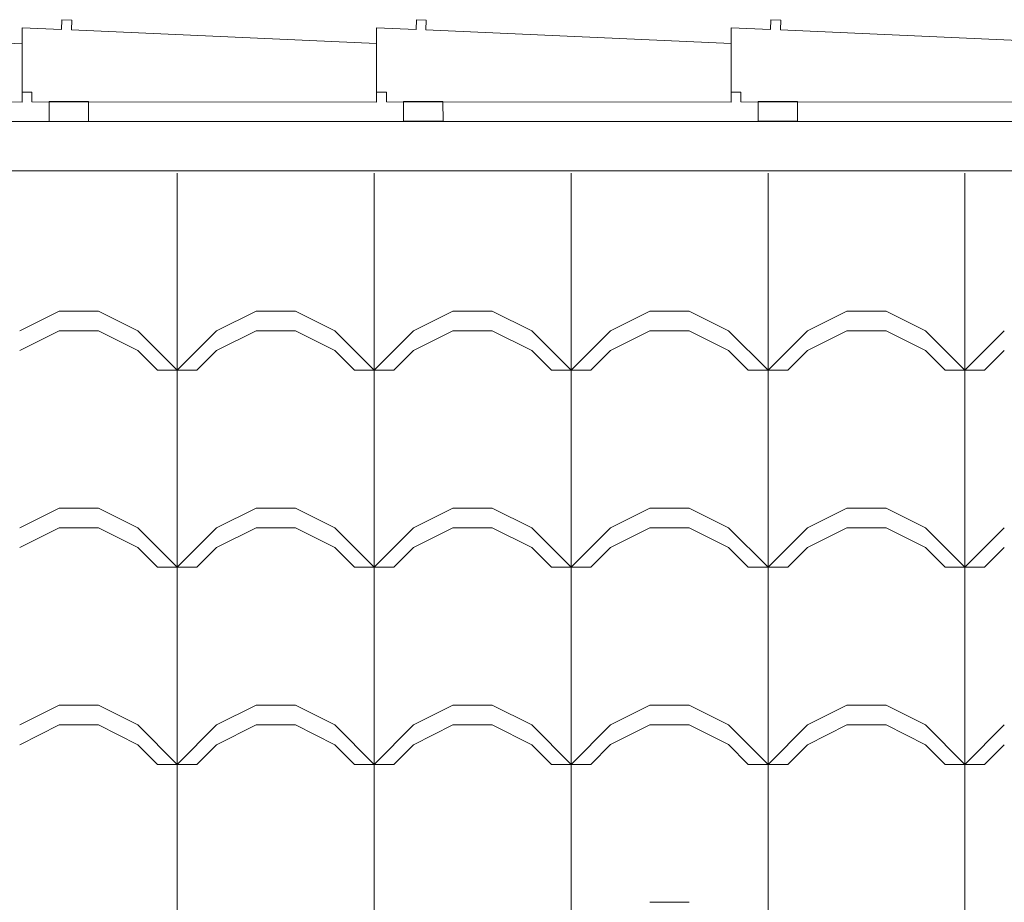
# Model space of a CAD drawing. Extents: x 162 to 2186, y -102 to 322.
# Drawn here: x 1805 to 1806, y 54 to 55 of the extents above; entities that cross this region are included whole.
import ezdxf

# ---------------------------------------------------------------- set-up
doc = ezdxf.new("R2010")
doc.units = 0
doc.layers.add('TELHADO', color=43, linetype='CONTINUOUS', lineweight=5)
doc.layers.add('VEGET', color=64, linetype='CONTINUOUS', lineweight=5)

msp = doc.modelspace()

# ---------------------------------------------------------------- linework, layer by layer
at = {"layer": 'TELHADO', "extrusion": (-1.29641e-16, -2.32438e-16, -1)}
for p, q in [((1805.53542, 54.78092), (1805.53501, 54.77093)), ((1805.53542, 54.78092), (1805.53501, 54.77093)), ((1805.54541, 54.78051), (1805.53542, 54.78092)), ((1805.54541, 54.78051), (1805.53542, 54.78092)), ((1805.545, 54.77052), (1805.54541, 54.78051)), ((1805.545, 54.77052), (1805.54541, 54.78051)), ((1805.89542, 54.78094), (1805.89501, 54.77095)), ((1805.89542, 54.78094), (1805.89501, 54.77095)), ((1805.90541, 54.78053), (1805.89542, 54.78094)), ((1805.90541, 54.78053), (1805.89542, 54.78094)), ((1805.905, 54.77054), (1805.90541, 54.78053)), ((1805.905, 54.77054), (1805.90541, 54.78053)), ((1806.25543, 54.78095), (1806.25502, 54.77096)), ((1806.25543, 54.78095), (1806.25502, 54.77096)), ((1806.26542, 54.78055), (1806.25543, 54.78095)), ((1806.26542, 54.78055), (1806.25543, 54.78095)), ((1806.26501, 54.77055), (1806.26542, 54.78055)), ((1806.26501, 54.77055), (1806.26542, 54.78055)), ((1805.495, 54.77256), (1805.49495, 54.70742)), ((1805.495, 54.77256), (1805.49495, 54.70742)), ((1805.53501, 54.77093), (1805.495, 54.77256)), ((1805.53501, 54.77093), (1805.495, 54.77256)), ((1805.85499, 54.75665), (1805.545, 54.77052)), ((1805.85499, 54.75665), (1805.545, 54.77052)), ((1805.85501, 54.77258), (1805.85495, 54.70744)), ((1805.85501, 54.77258), (1805.85495, 54.70744)), ((1805.89501, 54.77095), (1805.85501, 54.77258)), ((1805.89501, 54.77095), (1805.85501, 54.77258)), ((1806.21499, 54.75667), (1805.905, 54.77054)), ((1806.21499, 54.75667), (1805.905, 54.77054)), ((1806.21501, 54.7726), (1806.21496, 54.70746)), ((1806.21501, 54.7726), (1806.21496, 54.70746)), ((1806.25502, 54.77096), (1806.21501, 54.7726)), ((1806.25502, 54.77096), (1806.21501, 54.7726)), ((1806.575, 54.75668), (1806.26501, 54.77055)), ((1806.575, 54.75668), (1806.26501, 54.77055)), ((1805.85494, 54.69726), (1805.85493, 54.75665)), ((1805.85494, 54.69726), (1805.85493, 54.75665)), ((1806.21494, 54.69728), (1806.21494, 54.75667)), ((1806.21494, 54.69728), (1806.21494, 54.75667)), ((1805.49495, 54.70742), (1805.50495, 54.70741)), ((1805.49495, 54.70742), (1805.50495, 54.70741)), ((1805.50495, 54.70741), (1805.50494, 54.69755)), ((1805.50495, 54.70741), (1805.50494, 54.69755)), ((1805.85495, 54.70744), (1805.86495, 54.70743)), ((1805.85495, 54.70744), (1805.86495, 54.70743)), ((1805.86495, 54.70743), (1805.86494, 54.69757)), ((1805.86495, 54.70743), (1805.86494, 54.69757)), ((1806.21496, 54.70746), (1806.22496, 54.70745)), ((1806.21496, 54.70746), (1806.22496, 54.70745)), ((1806.22496, 54.70745), (1806.22495, 54.69759)), ((1806.22496, 54.70745), (1806.22495, 54.69759)), ((1805.50494, 54.69755), (1805.85494, 54.69726)), ((1805.50494, 54.69755), (1805.85494, 54.69726)), ((1805.86494, 54.69757), (1806.21494, 54.69728)), ((1805.86494, 54.69757), (1806.21494, 54.69728)), ((1806.22495, 54.69759), (1806.57495, 54.69729)), ((1806.22495, 54.69759), (1806.57495, 54.69729))]:
    msp.add_line(p, q, dxfattribs=at)
at = {"layer": 'TELHADO'}
for p, q in [((1805.65247, 54.42511), (1805.65247, 54.62512)), ((1805.65247, 54.42511), (1805.65247, 54.62512)), ((1805.85247, 54.42511), (1805.85247, 54.62512)), ((1805.85247, 54.42511), (1805.85247, 54.62512)), ((1806.05247, 54.42511), (1806.05247, 54.62512)), ((1806.05247, 54.42511), (1806.05247, 54.62512)), ((1806.25247, 54.42511), (1806.25247, 54.62512)), ((1806.25247, 54.42511), (1806.25247, 54.62512)), ((1806.45247, 54.42511), (1806.45247, 54.62512)), ((1806.45247, 54.42511), (1806.45247, 54.62512)), ((1805.49247, 54.46511), (1805.53247, 54.48511)), ((1805.49247, 54.46511), (1805.53247, 54.48511)), ((1805.53247, 54.48511), (1805.57247, 54.48511)), ((1805.53247, 54.48511), (1805.57247, 54.48511)), ((1805.61247, 54.46511), (1805.57247, 54.48511)), ((1805.61247, 54.46511), (1805.57247, 54.48511)), ((1805.69247, 54.46511), (1805.73247, 54.48511)), ((1805.69247, 54.46511), (1805.73247, 54.48511)), ((1805.73247, 54.48511), (1805.77247, 54.48511)), ((1805.73247, 54.48511), (1805.77247, 54.48511)), ((1805.81247, 54.46511), (1805.77247, 54.48511)), ((1805.81247, 54.46511), (1805.77247, 54.48511)), ((1805.89247, 54.46511), (1805.93247, 54.48511)), ((1805.89247, 54.46511), (1805.93247, 54.48511)), ((1805.93247, 54.48511), (1805.97247, 54.48511)), ((1805.93247, 54.48511), (1805.97247, 54.48511)), ((1806.01247, 54.46511), (1805.97247, 54.48511)), ((1806.01247, 54.46511), (1805.97247, 54.48511)), ((1806.09247, 54.46512), (1806.13247, 54.48512)), ((1806.09247, 54.46512), (1806.13247, 54.48512)), ((1806.13247, 54.48512), (1806.17247, 54.48512)), ((1806.13247, 54.48512), (1806.17247, 54.48512)), ((1806.21247, 54.46512), (1806.17247, 54.48512)), ((1806.21247, 54.46512), (1806.17247, 54.48512)), ((1806.29247, 54.46511), (1806.33247, 54.48511)), ((1806.29247, 54.46511), (1806.33247, 54.48511)), ((1806.33247, 54.48511), (1806.37247, 54.48511)), ((1806.33247, 54.48511), (1806.37247, 54.48511)), ((1806.41247, 54.46511), (1806.37247, 54.48511)), ((1806.41247, 54.46511), (1806.37247, 54.48511)), ((1805.49247, 54.44511), (1805.53247, 54.46511)), ((1805.49247, 54.44511), (1805.53247, 54.46511)), ((1805.53247, 54.46511), (1805.57247, 54.46511)), ((1805.53247, 54.46511), (1805.57247, 54.46511)), ((1805.61247, 54.44511), (1805.57247, 54.46511)), ((1805.61247, 54.44511), (1805.57247, 54.46511)), ((1805.65247, 54.42511), (1805.61247, 54.46511)), ((1805.65247, 54.42511), (1805.61247, 54.46511)), ((1805.65247, 54.42511), (1805.69247, 54.46511)), ((1805.65247, 54.42511), (1805.69247, 54.46511)), ((1805.69247, 54.44511), (1805.73247, 54.46511)), ((1805.69247, 54.44511), (1805.73247, 54.46511)), ((1805.73247, 54.46511), (1805.77247, 54.46511)), ((1805.73247, 54.46511), (1805.77247, 54.46511)), ((1805.81247, 54.44511), (1805.77247, 54.46511)), ((1805.81247, 54.44511), (1805.77247, 54.46511)), ((1805.85247, 54.42511), (1805.81247, 54.46511)), ((1805.85247, 54.42511), (1805.81247, 54.46511)), ((1805.85247, 54.42511), (1805.89247, 54.46511)), ((1805.85247, 54.42511), (1805.89247, 54.46511)), ((1805.89247, 54.44511), (1805.93247, 54.46511)), ((1805.89247, 54.44511), (1805.93247, 54.46511)), ((1805.93247, 54.46511), (1805.97247, 54.46511)), ((1805.93247, 54.46511), (1805.97247, 54.46511)), ((1806.01247, 54.44511), (1805.97247, 54.46511)), ((1806.01247, 54.44511), (1805.97247, 54.46511)), ((1806.05247, 54.42511), (1806.01247, 54.46511)), ((1806.05247, 54.42511), (1806.01247, 54.46511)), ((1806.05247, 54.42512), (1806.09247, 54.46512)), ((1806.05247, 54.42512), (1806.09247, 54.46512)), ((1806.09247, 54.44512), (1806.13247, 54.46512)), ((1806.09247, 54.44512), (1806.13247, 54.46512)), ((1806.13247, 54.46512), (1806.17247, 54.46512)), ((1806.13247, 54.46512), (1806.17247, 54.46512)), ((1806.21247, 54.44512), (1806.17247, 54.46512)), ((1806.21247, 54.44512), (1806.17247, 54.46512)), ((1806.25247, 54.42512), (1806.21247, 54.46512)), ((1806.25247, 54.42512), (1806.21247, 54.46512)), ((1806.25247, 54.42511), (1806.29247, 54.46511)), ((1806.25247, 54.42511), (1806.29247, 54.46511)), ((1806.29247, 54.44511), (1806.33247, 54.46511)), ((1806.29247, 54.44511), (1806.33247, 54.46511)), ((1806.33247, 54.46511), (1806.37247, 54.46511)), ((1806.33247, 54.46511), (1806.37247, 54.46511)), ((1806.41247, 54.44511), (1806.37247, 54.46511)), ((1806.41247, 54.44511), (1806.37247, 54.46511)), ((1806.45247, 54.42511), (1806.41247, 54.46511)), ((1806.45247, 54.42511), (1806.41247, 54.46511)), ((1806.45247, 54.42511), (1806.49247, 54.46511)), ((1806.45247, 54.42511), (1806.49247, 54.46511)), ((1805.63247, 54.42511), (1805.61247, 54.44511)), ((1805.63247, 54.42511), (1805.61247, 54.44511)), ((1805.67247, 54.42511), (1805.69247, 54.44511)), ((1805.67247, 54.42511), (1805.69247, 54.44511)), ((1805.83247, 54.42511), (1805.81247, 54.44511)), ((1805.83247, 54.42511), (1805.81247, 54.44511)), ((1805.87247, 54.42511), (1805.89247, 54.44511)), ((1805.87247, 54.42511), (1805.89247, 54.44511)), ((1806.03247, 54.42511), (1806.01247, 54.44511)), ((1806.03247, 54.42511), (1806.01247, 54.44511)), ((1806.07247, 54.42512), (1806.09247, 54.44512)), ((1806.07247, 54.42512), (1806.09247, 54.44512)), ((1806.23247, 54.42512), (1806.21247, 54.44512)), ((1806.23247, 54.42512), (1806.21247, 54.44512)), ((1806.27247, 54.42511), (1806.29247, 54.44511)), ((1806.27247, 54.42511), (1806.29247, 54.44511)), ((1806.43247, 54.42511), (1806.41247, 54.44511)), ((1806.43247, 54.42511), (1806.41247, 54.44511)), ((1806.47247, 54.42511), (1806.49247, 54.44511)), ((1806.47247, 54.42511), (1806.49247, 54.44511)), ((1805.63247, 54.42511), (1805.67247, 54.42511)), ((1805.63247, 54.42511), (1805.67247, 54.42511)), ((1805.65247, 54.02511), (1805.65247, 54.42512)), ((1805.65247, 54.02511), (1805.65247, 54.42512)), ((1805.83247, 54.42511), (1805.87247, 54.42511)), ((1805.83247, 54.42511), (1805.87247, 54.42511)), ((1805.85247, 54.02511), (1805.85247, 54.42512)), ((1805.85247, 54.02511), (1805.85247, 54.42512)), ((1806.03247, 54.42511), (1806.07247, 54.42511)), ((1806.03247, 54.42511), (1806.07247, 54.42511)), ((1806.05247, 54.02511), (1806.05247, 54.42512)), ((1806.05247, 54.02511), (1806.05247, 54.42512)), ((1806.23247, 54.42512), (1806.27247, 54.42512)), ((1806.23247, 54.42512), (1806.27247, 54.42512)), ((1806.25247, 54.02512), (1806.25247, 54.42512)), ((1806.25247, 54.02512), (1806.25247, 54.42512)), ((1806.43247, 54.42511), (1806.47247, 54.42511)), ((1806.43247, 54.42511), (1806.47247, 54.42511)), ((1806.45247, 54.02511), (1806.45247, 54.42512)), ((1806.45247, 54.02511), (1806.45247, 54.42512)), ((1805.49247, 54.26511), (1805.53247, 54.28511)), ((1805.49247, 54.26511), (1805.53247, 54.28511)), ((1805.53247, 54.28511), (1805.57247, 54.28511)), ((1805.53247, 54.28511), (1805.57247, 54.28511)), ((1805.61247, 54.26511), (1805.57247, 54.28511)), ((1805.61247, 54.26511), (1805.57247, 54.28511)), ((1805.69247, 54.26511), (1805.73247, 54.28511)), ((1805.69247, 54.26511), (1805.73247, 54.28511)), ((1805.73247, 54.28511), (1805.77247, 54.28511)), ((1805.73247, 54.28511), (1805.77247, 54.28511)), ((1805.81247, 54.26511), (1805.77247, 54.28511)), ((1805.81247, 54.26511), (1805.77247, 54.28511)), ((1805.89247, 54.26511), (1805.93247, 54.28511)), ((1805.89247, 54.26511), (1805.93247, 54.28511)), ((1805.93247, 54.28511), (1805.97247, 54.28511)), ((1805.93247, 54.28511), (1805.97247, 54.28511)), ((1806.01247, 54.26511), (1805.97247, 54.28511)), ((1806.01247, 54.26511), (1805.97247, 54.28511)), ((1806.09247, 54.26512), (1806.13247, 54.28512)), ((1806.09247, 54.26512), (1806.13247, 54.28512)), ((1806.13247, 54.28512), (1806.17247, 54.28512)), ((1806.13247, 54.28512), (1806.17247, 54.28512)), ((1806.21247, 54.26512), (1806.17247, 54.28512)), ((1806.21247, 54.26512), (1806.17247, 54.28512)), ((1806.29247, 54.26511), (1806.33247, 54.28511)), ((1806.29247, 54.26511), (1806.33247, 54.28511)), ((1806.33247, 54.28511), (1806.37247, 54.28511)), ((1806.33247, 54.28511), (1806.37247, 54.28511)), ((1806.41247, 54.26511), (1806.37247, 54.28511)), ((1806.41247, 54.26511), (1806.37247, 54.28511)), ((1805.49247, 54.24511), (1805.53247, 54.26511)), ((1805.49247, 54.24511), (1805.53247, 54.26511)), ((1805.53247, 54.26511), (1805.57247, 54.26511)), ((1805.53247, 54.26511), (1805.57247, 54.26511)), ((1805.61247, 54.24511), (1805.57247, 54.26511)), ((1805.61247, 54.24511), (1805.57247, 54.26511)), ((1805.65247, 54.22511), (1805.61247, 54.26511)), ((1805.65247, 54.22511), (1805.61247, 54.26511)), ((1805.65247, 54.22511), (1805.69247, 54.26511)), ((1805.65247, 54.22511), (1805.69247, 54.26511)), ((1805.69247, 54.24511), (1805.73247, 54.26511)), ((1805.69247, 54.24511), (1805.73247, 54.26511)), ((1805.73247, 54.26511), (1805.77247, 54.26511)), ((1805.73247, 54.26511), (1805.77247, 54.26511)), ((1805.81247, 54.24511), (1805.77247, 54.26511)), ((1805.81247, 54.24511), (1805.77247, 54.26511)), ((1805.85247, 54.22511), (1805.81247, 54.26511)), ((1805.85247, 54.22511), (1805.81247, 54.26511)), ((1805.85247, 54.22511), (1805.89247, 54.26511)), ((1805.85247, 54.22511), (1805.89247, 54.26511)), ((1805.89247, 54.24511), (1805.93247, 54.26511)), ((1805.89247, 54.24511), (1805.93247, 54.26511)), ((1805.93247, 54.26511), (1805.97247, 54.26511)), ((1805.93247, 54.26511), (1805.97247, 54.26511)), ((1806.01247, 54.24511), (1805.97247, 54.26511)), ((1806.01247, 54.24511), (1805.97247, 54.26511)), ((1806.05247, 54.22511), (1806.01247, 54.26511)), ((1806.05247, 54.22511), (1806.01247, 54.26511)), ((1806.05247, 54.22512), (1806.09247, 54.26512)), ((1806.05247, 54.22512), (1806.09247, 54.26512)), ((1806.09247, 54.24512), (1806.13247, 54.26512)), ((1806.09247, 54.24512), (1806.13247, 54.26512)), ((1806.13247, 54.26512), (1806.17247, 54.26512)), ((1806.13247, 54.26512), (1806.17247, 54.26512)), ((1806.21247, 54.24512), (1806.17247, 54.26512)), ((1806.21247, 54.24512), (1806.17247, 54.26512)), ((1806.25247, 54.22512), (1806.21247, 54.26512)), ((1806.25247, 54.22512), (1806.21247, 54.26512)), ((1806.25247, 54.22511), (1806.29247, 54.26511)), ((1806.25247, 54.22511), (1806.29247, 54.26511)), ((1806.29247, 54.24511), (1806.33247, 54.26511)), ((1806.29247, 54.24511), (1806.33247, 54.26511)), ((1806.33247, 54.26511), (1806.37247, 54.26511)), ((1806.33247, 54.26511), (1806.37247, 54.26511)), ((1806.41247, 54.24511), (1806.37247, 54.26511)), ((1806.41247, 54.24511), (1806.37247, 54.26511)), ((1806.45247, 54.22511), (1806.41247, 54.26511)), ((1806.45247, 54.22511), (1806.41247, 54.26511)), ((1806.45247, 54.22511), (1806.49247, 54.26511)), ((1806.45247, 54.22511), (1806.49247, 54.26511)), ((1805.63247, 54.22511), (1805.61247, 54.24511)), ((1805.63247, 54.22511), (1805.61247, 54.24511)), ((1805.67247, 54.22511), (1805.69247, 54.24511)), ((1805.67247, 54.22511), (1805.69247, 54.24511)), ((1805.83247, 54.22511), (1805.81247, 54.24511)), ((1805.83247, 54.22511), (1805.81247, 54.24511)), ((1805.87247, 54.22511), (1805.89247, 54.24511)), ((1805.87247, 54.22511), (1805.89247, 54.24511)), ((1806.03247, 54.22511), (1806.01247, 54.24511)), ((1806.03247, 54.22511), (1806.01247, 54.24511)), ((1806.07247, 54.22512), (1806.09247, 54.24512)), ((1806.07247, 54.22512), (1806.09247, 54.24512)), ((1806.23247, 54.22512), (1806.21247, 54.24512)), ((1806.23247, 54.22512), (1806.21247, 54.24512)), ((1806.27247, 54.22511), (1806.29247, 54.24511)), ((1806.27247, 54.22511), (1806.29247, 54.24511)), ((1806.43247, 54.22511), (1806.41247, 54.24511)), ((1806.43247, 54.22511), (1806.41247, 54.24511)), ((1806.47247, 54.22511), (1806.49247, 54.24511)), ((1806.47247, 54.22511), (1806.49247, 54.24511)), ((1805.63247, 54.22511), (1805.67247, 54.22511)), ((1805.63247, 54.22511), (1805.67247, 54.22511)), ((1805.83247, 54.22511), (1805.87247, 54.22511)), ((1805.83247, 54.22511), (1805.87247, 54.22511)), ((1806.03247, 54.22511), (1806.07247, 54.22511)), ((1806.03247, 54.22511), (1806.07247, 54.22511)), ((1806.23247, 54.22512), (1806.27247, 54.22512)), ((1806.23247, 54.22512), (1806.27247, 54.22512)), ((1806.43247, 54.22511), (1806.47247, 54.22511)), ((1806.43247, 54.22511), (1806.47247, 54.22511)), ((1805.49247, 54.06511), (1805.53247, 54.08511)), ((1805.49247, 54.06511), (1805.53247, 54.08511)), ((1805.53247, 54.08511), (1805.57247, 54.08511)), ((1805.53247, 54.08511), (1805.57247, 54.08511)), ((1805.61247, 54.06511), (1805.57247, 54.08511)), ((1805.61247, 54.06511), (1805.57247, 54.08511)), ((1805.69247, 54.06511), (1805.73247, 54.08511)), ((1805.69247, 54.06511), (1805.73247, 54.08511)), ((1805.73247, 54.08511), (1805.77247, 54.08511)), ((1805.73247, 54.08511), (1805.77247, 54.08511)), ((1805.81247, 54.06511), (1805.77247, 54.08511)), ((1805.81247, 54.06511), (1805.77247, 54.08511)), ((1805.89247, 54.06511), (1805.93247, 54.08511)), ((1805.89247, 54.06511), (1805.93247, 54.08511)), ((1805.93247, 54.08511), (1805.97247, 54.08511)), ((1805.93247, 54.08511), (1805.97247, 54.08511)), ((1806.01247, 54.06511), (1805.97247, 54.08511)), ((1806.01247, 54.06511), (1805.97247, 54.08511)), ((1806.09247, 54.06512), (1806.13247, 54.08512)), ((1806.09247, 54.06512), (1806.13247, 54.08512)), ((1806.13247, 54.08512), (1806.17247, 54.08512)), ((1806.13247, 54.08512), (1806.17247, 54.08512)), ((1806.21247, 54.06512), (1806.17247, 54.08512)), ((1806.21247, 54.06512), (1806.17247, 54.08512)), ((1806.29247, 54.06511), (1806.33247, 54.08511)), ((1806.29247, 54.06511), (1806.33247, 54.08511)), ((1806.33247, 54.08511), (1806.37247, 54.08511)), ((1806.33247, 54.08511), (1806.37247, 54.08511)), ((1806.41247, 54.06511), (1806.37247, 54.08511)), ((1806.41247, 54.06511), (1806.37247, 54.08511)), ((1805.49247, 54.04511), (1805.53247, 54.06511)), ((1805.49247, 54.04511), (1805.53247, 54.06511)), ((1805.53247, 54.06511), (1805.57247, 54.06511)), ((1805.53247, 54.06511), (1805.57247, 54.06511)), ((1805.61247, 54.04511), (1805.57247, 54.06511)), ((1805.61247, 54.04511), (1805.57247, 54.06511)), ((1805.65247, 54.02511), (1805.61247, 54.06511)), ((1805.65247, 54.02511), (1805.61247, 54.06511)), ((1805.65247, 54.02511), (1805.69247, 54.06511)), ((1805.65247, 54.02511), (1805.69247, 54.06511)), ((1805.69247, 54.04511), (1805.73247, 54.06511)), ((1805.69247, 54.04511), (1805.73247, 54.06511)), ((1805.73247, 54.06511), (1805.77247, 54.06511)), ((1805.73247, 54.06511), (1805.77247, 54.06511)), ((1805.81247, 54.04511), (1805.77247, 54.06511)), ((1805.81247, 54.04511), (1805.77247, 54.06511)), ((1805.85247, 54.02511), (1805.81247, 54.06511)), ((1805.85247, 54.02511), (1805.81247, 54.06511)), ((1805.85247, 54.02511), (1805.89247, 54.06511)), ((1805.85247, 54.02511), (1805.89247, 54.06511)), ((1805.89247, 54.04511), (1805.93247, 54.06511)), ((1805.89247, 54.04511), (1805.93247, 54.06511)), ((1805.93247, 54.06511), (1805.97247, 54.06511)), ((1805.93247, 54.06511), (1805.97247, 54.06511)), ((1806.01247, 54.04511), (1805.97247, 54.06511)), ((1806.01247, 54.04511), (1805.97247, 54.06511)), ((1806.05247, 54.02511), (1806.01247, 54.06511)), ((1806.05247, 54.02511), (1806.01247, 54.06511)), ((1806.05247, 54.02512), (1806.09247, 54.06512)), ((1806.05247, 54.02512), (1806.09247, 54.06512)), ((1806.09247, 54.04512), (1806.13247, 54.06512)), ((1806.09247, 54.04512), (1806.13247, 54.06512)), ((1806.13247, 54.06512), (1806.17247, 54.06512)), ((1806.13247, 54.06512), (1806.17247, 54.06512)), ((1806.21247, 54.04512), (1806.17247, 54.06512)), ((1806.21247, 54.04512), (1806.17247, 54.06512)), ((1806.25247, 54.02512), (1806.21247, 54.06512)), ((1806.25247, 54.02512), (1806.21247, 54.06512)), ((1806.25247, 54.02511), (1806.29247, 54.06511)), ((1806.25247, 54.02511), (1806.29247, 54.06511)), ((1806.29247, 54.04511), (1806.33247, 54.06511)), ((1806.29247, 54.04511), (1806.33247, 54.06511)), ((1806.33247, 54.06511), (1806.37247, 54.06511)), ((1806.33247, 54.06511), (1806.37247, 54.06511)), ((1806.41247, 54.04511), (1806.37247, 54.06511)), ((1806.41247, 54.04511), (1806.37247, 54.06511)), ((1806.45247, 54.02511), (1806.41247, 54.06511)), ((1806.45247, 54.02511), (1806.41247, 54.06511)), ((1806.45247, 54.02511), (1806.49247, 54.06511)), ((1806.45247, 54.02511), (1806.49247, 54.06511)), ((1805.63247, 54.02511), (1805.61247, 54.04511)), ((1805.63247, 54.02511), (1805.61247, 54.04511)), ((1805.67247, 54.02511), (1805.69247, 54.04511)), ((1805.67247, 54.02511), (1805.69247, 54.04511)), ((1805.83247, 54.02511), (1805.81247, 54.04511)), ((1805.83247, 54.02511), (1805.81247, 54.04511)), ((1805.87247, 54.02511), (1805.89247, 54.04511)), ((1805.87247, 54.02511), (1805.89247, 54.04511)), ((1806.03247, 54.02511), (1806.01247, 54.04511)), ((1806.03247, 54.02511), (1806.01247, 54.04511)), ((1806.07247, 54.02512), (1806.09247, 54.04512)), ((1806.07247, 54.02512), (1806.09247, 54.04512)), ((1806.23247, 54.02512), (1806.21247, 54.04512)), ((1806.23247, 54.02512), (1806.21247, 54.04512)), ((1806.27247, 54.02511), (1806.29247, 54.04511)), ((1806.27247, 54.02511), (1806.29247, 54.04511)), ((1806.43247, 54.02511), (1806.41247, 54.04511)), ((1806.43247, 54.02511), (1806.41247, 54.04511)), ((1806.47247, 54.02511), (1806.49247, 54.04511)), ((1806.47247, 54.02511), (1806.49247, 54.04511)), ((1805.63247, 54.02511), (1805.67247, 54.02511)), ((1805.63247, 54.02511), (1805.67247, 54.02511)), ((1805.65247, 53.82511), (1805.65247, 54.02511)), ((1805.65247, 53.82511), (1805.65247, 54.02511)), ((1805.83247, 54.02511), (1805.87247, 54.02511)), ((1805.83247, 54.02511), (1805.87247, 54.02511)), ((1805.85247, 53.82511), (1805.85247, 54.02511)), ((1805.85247, 53.82511), (1805.85247, 54.02511)), ((1806.03247, 54.02511), (1806.07247, 54.02511)), ((1806.03247, 54.02511), (1806.07247, 54.02511)), ((1806.05247, 53.82511), (1806.05247, 54.02511)), ((1806.05247, 53.82511), (1806.05247, 54.02511)), ((1806.23247, 54.02512), (1806.27247, 54.02512)), ((1806.23247, 54.02512), (1806.27247, 54.02512)), ((1806.25247, 53.82512), (1806.25247, 54.02512)), ((1806.25247, 53.82512), (1806.25247, 54.02512)), ((1806.43247, 54.02511), (1806.47247, 54.02511)), ((1806.43247, 54.02511), (1806.47247, 54.02511)), ((1806.45247, 53.82511), (1806.45247, 54.02511)), ((1806.45247, 53.82511), (1806.45247, 54.02511)), ((1806.13247, 53.88512), (1806.17247, 53.88512)), ((1806.13247, 53.88512), (1806.17247, 53.88512))]:
    msp.add_line(p, q, dxfattribs=at)
at = {"layer": 'TELHADO', "extrusion": (-1.29641e-16, -2.32438e-16, -1)}
msp.add_lwpolyline([(-1805.495, 54.75663), (-1805.18501, 54.7705), (-1805.18542, 54.78049), (-1805.17542, 54.7809), (-1805.17502, 54.77091), (-1805.13501, 54.77255), (-1805.13495, 54.7074), (-1805.14495, 54.7074), (-1805.14495, 54.69754), (-1805.49495, 54.69724), (-1805.49494, 54.75663)], dxfattribs=at)
msp.add_lwpolyline([(-1805.495, 54.75663), (-1805.18501, 54.7705), (-1805.18542, 54.78049), (-1805.17542, 54.7809), (-1805.17502, 54.77091), (-1805.13501, 54.77255), (-1805.13495, 54.7074), (-1805.14495, 54.7074), (-1805.14495, 54.69754), (-1805.49495, 54.69724), (-1805.49494, 54.75663)], dxfattribs=at)
at = {"layer": 'VEGET', "lineweight": 0}
for p, q in [((1796.49515, 54.67767), (1828.6881, 54.67752)), ((1796.49515, 54.67767), (1830.55248, 54.67751)), ((1806.25247, 54.67762), (1806.25247, 54.67763)), ((1806.25247, 54.67762), (1806.25247, 54.67763)), ((1796.49515, 54.62767), (1830.55248, 54.62751))]:
    msp.add_line(p, q, dxfattribs=at)
at = {"layer": 'VEGET', "lineweight": 0, "extrusion": (0, 0, -1)}
for points in [[(-1805.52241, 54.67779), (-1805.52237, 54.69779), (-1805.56237, 54.69786), (-1805.56241, 54.67786)], [(-1805.52241, 54.67779), (-1805.52237, 54.69779), (-1805.56237, 54.69786), (-1805.56241, 54.67786)], [(-1805.88241, 54.67781), (-1805.88238, 54.69781), (-1805.92238, 54.69788), (-1805.92241, 54.67788)], [(-1805.88241, 54.67781), (-1805.88238, 54.69781), (-1805.92238, 54.69788), (-1805.92241, 54.67788)], [(-1806.24242, 54.67782), (-1806.24239, 54.69782), (-1806.28239, 54.69789), (-1806.28242, 54.67789)], [(-1806.24242, 54.67782), (-1806.24239, 54.69782), (-1806.28239, 54.69789), (-1806.28242, 54.67789)]]:
    msp.add_lwpolyline(points, close=True, dxfattribs=at)

doc.saveas('drawing.dxf')
